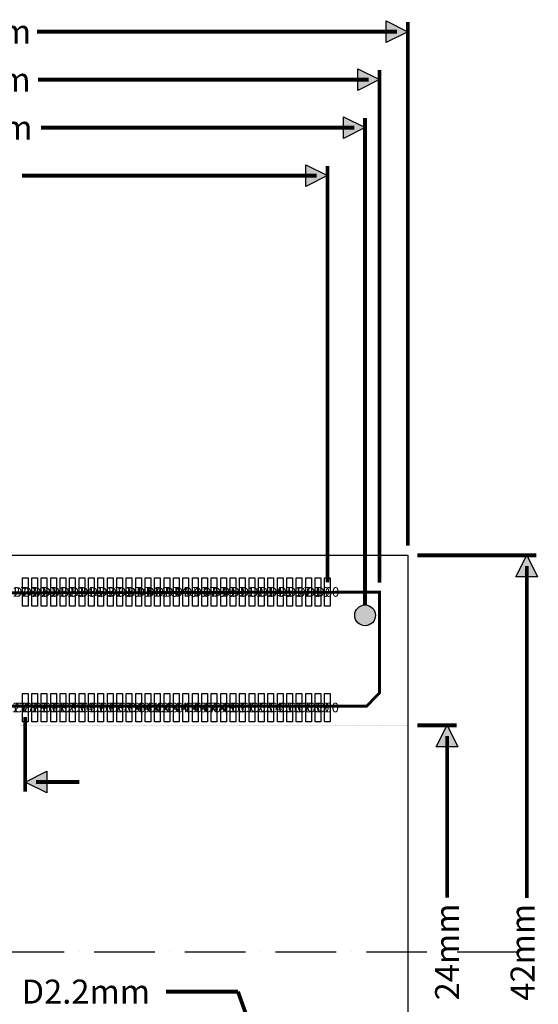
# Model space of a CAD drawing. Extents: x -254 to 254, y -254 to 254.
# Drawn here: x 2 to 29, y -3 to 49 of the extents above; entities that cross this region are included whole.
import ezdxf
from ezdxf.enums import TextEntityAlignment as Align

# ---------------------------------------------------------------- set-up
doc = ezdxf.new("R2010")
doc.units = 0
doc.header["$MEASUREMENT"] = 0
for name, color, linetype in [('ASSEMBLY_OUTLINES_TOP', 104, 'CONTINUOUS'), ('DIMENSION-HANDBUCH', 10, 'CONTINUOUS'), ('MOUNTING_HOLES_LAYER_TOP', 104, 'CONTINUOUS'), ('PART_PADS_SMD_TOP', 170, 'CONTINUOUS'), ('PIN_NUMBERS_TOP', 8, 'CONTINUOUS'), ('SILKSCREEN_OUTLINES_TOP', 104, 'CONTINUOUS')]:
    doc.layers.add(name, color=color, linetype=linetype)
doc.styles.add('ARIAL', font='ARIAL.TTF')
doc.styles.add('COURIER_NEW', font='COUR.TTF')

msp = doc.modelspace()

# ---------------------------------------------------------------- hatches: boundary and pattern name
at = {"layer": 'DIMENSION-HANDBUCH'}
for points in [[(22.5, 48.721993), (21.357, 48.150494), (21.357, 49.293493)], [(21, 46.181993), (19.857, 45.610494), (19.857, 46.753493)], [(20.24, 43.641993), (19.097, 43.070494), (19.097, 44.213493)], [(18.25, 41.101993), (17.107, 40.530494), (17.107, 41.673493)], [(28.8, 21), (29.371499, 19.857), (28.2285, 19.857001)], [(24.581586, 12), (25.153085, 10.857), (24.010086, 10.857001)], [(2.25, 8.993879), (3.393, 9.565379), (3.393, 8.422379)]]:
    msp.add_hatch(color=256, dxfattribs=at).paths.add_polyline_path(points, flags=0)
at = {"layer": 'MOUNTING_HOLES_LAYER_TOP'}
h = msp.add_hatch(color=256, dxfattribs=at)
edge = h.paths.add_edge_path()
edge.add_arc((20.24, 17.82), 0.55, 0, 360)

# ---------------------------------------------------------------- linework, layer by layer
at = {"layer": 'ASSEMBLY_OUTLINES_TOP'}
msp.add_lwpolyline([(-20.966, -21), (-22.5, -19.466), (-22.5, 20.99), (-22.49, 21), (22.5, 21), (22.5, -21)], close=True, dxfattribs=at)
at = {"layer": 'ASSEMBLY_OUTLINES_TOP', "const_width": 0.15}
msp.add_lwpolyline([(-12.5, 13.0155), (-14, 14.5155), (-14, 18.9845), (21, 19.048), (21, 13.714), (20.327681, 13.0155)], close=True, dxfattribs=at)
at = {"layer": 'ASSEMBLY_OUTLINES_TOP'}
for points in [[(1.98561, 12), (1.9856, 12)], [(1.98561, 12), (1.9856, 12)], [(2.03641, 12), (2.0364, 12)], [(2.03641, 12), (2.0364, 12)], [(2.08721, 12), (2.0872, 12)], [(2.08721, 12), (2.0872, 12)], [(2.13801, 12), (2.138, 12)], [(2.13801, 12), (2.138, 12)], [(2.18881, 12), (2.1888, 12)], [(2.18881, 12), (2.1888, 12)], [(2.23961, 12), (2.2396, 12)], [(2.23961, 12), (2.2396, 12)], [(2.29041, 12), (2.2904, 12)], [(2.29041, 12), (2.2904, 12)], [(2.34121, 12), (2.3412, 12)], [(2.34121, 12), (2.3412, 12)], [(2.39201, 12), (2.392, 12)], [(2.39201, 12), (2.392, 12)], [(2.44281, 12), (2.4428, 12)], [(2.44281, 12), (2.4428, 12)], [(2.49361, 12), (2.4936, 12)], [(2.49361, 12), (2.4936, 12)], [(2.54441, 12), (2.5444, 12)], [(2.54441, 12), (2.5444, 12)], [(2.59521, 12), (2.5952, 12)], [(2.59521, 12), (2.5952, 12)], [(2.64601, 12), (2.646, 12)], [(2.64601, 12), (2.646, 12)], [(2.69681, 12), (2.6968, 12)], [(2.69681, 12), (2.6968, 12)], [(2.74761, 12), (2.7476, 12)], [(2.74761, 12), (2.7476, 12)], [(2.79841, 12), (2.7984, 12)], [(2.79841, 12), (2.7984, 12)], [(2.84921, 12), (2.8492, 12)], [(2.84921, 12), (2.8492, 12)], [(2.90001, 12), (2.9, 12)], [(2.90001, 12), (2.9, 12)], [(2.95081, 12), (2.9508, 12)], [(2.95081, 12), (2.9508, 12)], [(3.00161, 12), (3.0016, 12)], [(3.00161, 12), (3.0016, 12)], [(3.05241, 12), (3.0524, 12)], [(3.05241, 12), (3.0524, 12)], [(3.10321, 12), (3.1032, 12)], [(3.10321, 12), (3.1032, 12)], [(3.15401, 12), (3.154, 12)], [(3.15401, 12), (3.154, 12)], [(3.20481, 12), (3.2048, 12)], [(3.20481, 12), (3.2048, 12)], [(3.25561, 12), (3.2556, 12)], [(3.25561, 12), (3.2556, 12)], [(3.30641, 12), (3.3064, 12)], [(3.30641, 12), (3.3064, 12)], [(3.35721, 12), (3.3572, 12)], [(3.35721, 12), (3.3572, 12)], [(3.40801, 12), (3.408, 12)], [(3.40801, 12), (3.408, 12)], [(3.45881, 12), (3.4588, 12)], [(3.45881, 12), (3.4588, 12)], [(3.50961, 12), (3.5096, 12)], [(3.50961, 12), (3.5096, 12)], [(3.56041, 12), (3.5604, 12)], [(3.56041, 12), (3.5604, 12)], [(3.61121, 12), (3.6112, 12)], [(3.61121, 12), (3.6112, 12)], [(3.66201, 12), (3.662, 12)], [(3.66201, 12), (3.662, 12)], [(3.71281, 12), (3.7128, 12)], [(3.71281, 12), (3.7128, 12)], [(3.76361, 12), (3.7636, 12)], [(3.76361, 12), (3.7636, 12)], [(3.81441, 12), (3.8144, 12)], [(3.81441, 12), (3.8144, 12)], [(3.86521, 12), (3.8652, 12)], [(3.86521, 12), (3.8652, 12)], [(3.91601, 12), (3.916, 12)], [(3.91601, 12), (3.916, 12)], [(3.96681, 12), (3.9668, 12)], [(3.96681, 12), (3.9668, 12)], [(4.01761, 12), (4.0176, 12)], [(4.01761, 12), (4.0176, 12)], [(4.06841, 12), (4.0684, 12)], [(4.06841, 12), (4.0684, 12)], [(4.11921, 12), (4.1192, 12)], [(4.11921, 12), (4.1192, 12)], [(4.17001, 12), (4.17, 12)], [(4.17001, 12), (4.17, 12)], [(4.22081, 12), (4.2208, 12)], [(4.22081, 12), (4.2208, 12)], [(4.27161, 12), (4.2716, 12)], [(4.27161, 12), (4.2716, 12)], [(4.32241, 12), (4.3224, 12)], [(4.32241, 12), (4.3224, 12)], [(4.37321, 12), (4.3732, 12)], [(4.37321, 12), (4.3732, 12)], [(4.42401, 12), (4.424, 12)], [(4.42401, 12), (4.424, 12)], [(4.47481, 12), (4.4748, 12)], [(4.47481, 12), (4.4748, 12)], [(4.52561, 12), (4.5256, 12)], [(4.52561, 12), (4.5256, 12)], [(4.57641, 12), (4.5764, 12)], [(4.57641, 12), (4.5764, 12)], [(4.62721, 12), (4.6272, 12)], [(4.62721, 12), (4.6272, 12)], [(4.67801, 12), (4.678, 12)], [(4.67801, 12), (4.678, 12)], [(4.72881, 12), (4.7288, 12)], [(4.72881, 12), (4.7288, 12)], [(4.77961, 12), (4.7796, 12)], [(4.77961, 12), (4.7796, 12)], [(4.83041, 12), (4.8304, 12)], [(4.83041, 12), (4.8304, 12)], [(4.88121, 12), (4.8812, 12)], [(4.88121, 12), (4.8812, 12)], [(4.93201, 12), (4.932, 12)], [(4.93201, 12), (4.932, 12)], [(4.98281, 12), (4.9828, 12)], [(4.98281, 12), (4.9828, 12)], [(5.03361, 12), (5.0336, 12)], [(5.03361, 12), (5.0336, 12)], [(5.08441, 12), (5.0844, 12)], [(5.08441, 12), (5.0844, 12)], [(5.13521, 12), (5.1352, 12)], [(5.13521, 12), (5.1352, 12)], [(5.18601, 12), (5.186, 12)], [(5.18601, 12), (5.186, 12)], [(5.23681, 12), (5.2368, 12)], [(5.23681, 12), (5.2368, 12)], [(5.28761, 12), (5.2876, 12)], [(5.28761, 12), (5.2876, 12)], [(5.33841, 12), (5.3384, 12)], [(5.33841, 12), (5.3384, 12)], [(5.38921, 12), (5.3892, 12)], [(5.38921, 12), (5.3892, 12)], [(5.44001, 12), (5.44, 12)], [(5.44001, 12), (5.44, 12)], [(5.49081, 12), (5.4908, 12)], [(5.49081, 12), (5.4908, 12)], [(5.54161, 12), (5.5416, 12)], [(5.54161, 12), (5.5416, 12)], [(5.59241, 12), (5.5924, 12)], [(5.59241, 12), (5.5924, 12)], [(5.64321, 12), (5.6432, 12)], [(5.64321, 12), (5.6432, 12)], [(5.69401, 12), (5.694, 12)], [(5.69401, 12), (5.694, 12)], [(5.74481, 12), (5.7448, 12)], [(5.74481, 12), (5.7448, 12)], [(5.79561, 12), (5.7956, 12)], [(5.79561, 12), (5.7956, 12)], [(5.84641, 12), (5.8464, 12)], [(5.84641, 12), (5.8464, 12)], [(5.89721, 12), (5.8972, 12)], [(5.89721, 12), (5.8972, 12)], [(5.94801, 12), (5.948, 12)], [(5.94801, 12), (5.948, 12)], [(5.99881, 12), (5.9988, 12)], [(5.99881, 12), (5.9988, 12)], [(6.04961, 12), (6.0496, 12)], [(6.04961, 12), (6.0496, 12)], [(6.10041, 12), (6.1004, 12)], [(6.10041, 12), (6.1004, 12)], [(6.15121, 12), (6.1512, 12)], [(6.15121, 12), (6.1512, 12)], [(6.20201, 12), (6.202, 12)], [(6.20201, 12), (6.202, 12)], [(6.25281, 12), (6.2528, 12)], [(6.25281, 12), (6.2528, 12)], [(6.30361, 12), (6.3036, 12)], [(6.30361, 12), (6.3036, 12)], [(6.35441, 12), (6.3544, 12)], [(6.35441, 12), (6.3544, 12)], [(6.40521, 12), (6.4052, 12)], [(6.40521, 12), (6.4052, 12)], [(6.45601, 12), (6.456, 12)], [(6.45601, 12), (6.456, 12)], [(6.50681, 12), (6.5068, 12)], [(6.50681, 12), (6.5068, 12)], [(6.55761, 12), (6.5576, 12)], [(6.55761, 12), (6.5576, 12)], [(6.60841, 12), (6.6084, 12)], [(6.60841, 12), (6.6084, 12)], [(6.65921, 12), (6.6592, 12)], [(6.65921, 12), (6.6592, 12)], [(6.71001, 12), (6.71, 12)], [(6.71001, 12), (6.71, 12)], [(6.76081, 12), (6.7608, 12)], [(6.76081, 12), (6.7608, 12)], [(6.81161, 12), (6.8116, 12)], [(6.81161, 12), (6.8116, 12)], [(6.86241, 12), (6.8624, 12)], [(6.86241, 12), (6.8624, 12)], [(6.91321, 12), (6.9132, 12)], [(6.91321, 12), (6.9132, 12)], [(6.96401, 12), (6.964, 12)], [(6.96401, 12), (6.964, 12)], [(7.01481, 12), (7.0148, 12)], [(7.01481, 12), (7.0148, 12)], [(7.06561, 12), (7.0656, 12)], [(7.06561, 12), (7.0656, 12)], [(7.11641, 12), (7.1164, 12)], [(7.11641, 12), (7.1164, 12)], [(7.16721, 12), (7.1672, 12)], [(7.16721, 12), (7.1672, 12)], [(7.21801, 12), (7.218, 12)], [(7.21801, 12), (7.218, 12)], [(7.26881, 12), (7.2688, 12)], [(7.26881, 12), (7.2688, 12)], [(7.31961, 12), (7.3196, 12)], [(7.31961, 12), (7.3196, 12)], [(7.37041, 12), (7.3704, 12)], [(7.37041, 12), (7.3704, 12)], [(7.42121, 12), (7.4212, 12)], [(7.42121, 12), (7.4212, 12)], [(7.47201, 12), (7.472, 12)], [(7.47201, 12), (7.472, 12)], [(7.52281, 12), (7.5228, 12)], [(7.52281, 12), (7.5228, 12)], [(7.57361, 12), (7.5736, 12)], [(7.57361, 12), (7.5736, 12)], [(7.62441, 12), (7.6244, 12)], [(7.62441, 12), (7.6244, 12)], [(7.67521, 12), (7.6752, 12)], [(7.67521, 12), (7.6752, 12)], [(7.72601, 12), (7.726, 12)], [(7.72601, 12), (7.726, 12)], [(7.77681, 12), (7.7768, 12)], [(7.77681, 12), (7.7768, 12)], [(7.82761, 12), (7.8276, 12)], [(7.82761, 12), (7.8276, 12)], [(7.87841, 12), (7.8784, 12)], [(7.87841, 12), (7.8784, 12)], [(7.92921, 12), (7.9292, 12)], [(7.92921, 12), (7.9292, 12)], [(7.98001, 12), (7.98, 12)], [(7.98001, 12), (7.98, 12)], [(8.03081, 12), (8.0308, 12)], [(8.03081, 12), (8.0308, 12)], [(8.08161, 12), (8.0816, 12)], [(8.08161, 12), (8.0816, 12)], [(8.13241, 12), (8.1324, 12)], [(8.13241, 12), (8.1324, 12)], [(8.18321, 12), (8.1832, 12)], [(8.18321, 12), (8.1832, 12)], [(8.23401, 12), (8.234, 12)], [(8.23401, 12), (8.234, 12)], [(8.28481, 12), (8.2848, 12)], [(8.28481, 12), (8.2848, 12)], [(8.33561, 12), (8.3356, 12)], [(8.33561, 12), (8.3356, 12)], [(8.38641, 12), (8.3864, 12)], [(8.38641, 12), (8.3864, 12)], [(8.43721, 12), (8.4372, 12)], [(8.43721, 12), (8.4372, 12)], [(8.48801, 12), (8.488, 12)], [(8.48801, 12), (8.488, 12)], [(8.53881, 12), (8.5388, 12)], [(8.53881, 12), (8.5388, 12)], [(8.58961, 12), (8.5896, 12)], [(8.58961, 12), (8.5896, 12)], [(8.64041, 12), (8.6404, 12)], [(8.64041, 12), (8.6404, 12)], [(8.69121, 12), (8.6912, 12)], [(8.69121, 12), (8.6912, 12)], [(8.74201, 12), (8.742, 12)], [(8.74201, 12), (8.742, 12)], [(8.79281, 12), (8.7928, 12)], [(8.79281, 12), (8.7928, 12)], [(8.84361, 12), (8.8436, 12)], [(8.84361, 12), (8.8436, 12)], [(8.89441, 12), (8.8944, 12)], [(8.89441, 12), (8.8944, 12)], [(8.94521, 12), (8.9452, 12)], [(8.94521, 12), (8.9452, 12)], [(8.99601, 12), (8.996, 12)], [(8.99601, 12), (8.996, 12)], [(9.04681, 12), (9.0468, 12)], [(9.04681, 12), (9.0468, 12)], [(9.09761, 12), (9.0976, 12)], [(9.09761, 12), (9.0976, 12)], [(9.14841, 12), (9.1484, 12)], [(9.14841, 12), (9.1484, 12)], [(9.19921, 12), (9.1992, 12)], [(9.19921, 12), (9.1992, 12)], [(9.25001, 12), (9.25, 12)], [(9.25001, 12), (9.25, 12)], [(9.30081, 12), (9.3008, 12)], [(9.30081, 12), (9.3008, 12)], [(9.35161, 12), (9.3516, 12)], [(9.35161, 12), (9.3516, 12)], [(9.40241, 12), (9.4024, 12)], [(9.40241, 12), (9.4024, 12)], [(9.45321, 12), (9.4532, 12)], [(9.45321, 12), (9.4532, 12)], [(9.50401, 12), (9.504, 12)], [(9.50401, 12), (9.504, 12)], [(9.55481, 12), (9.5548, 12)], [(9.55481, 12), (9.5548, 12)], [(9.60561, 12), (9.6056, 12)], [(9.60561, 12), (9.6056, 12)], [(9.65641, 12), (9.6564, 12)], [(9.65641, 12), (9.6564, 12)], [(9.70721, 12), (9.7072, 12)], [(9.70721, 12), (9.7072, 12)], [(9.75801, 12), (9.758, 12)], [(9.75801, 12), (9.758, 12)], [(9.80881, 12), (9.8088, 12)], [(9.80881, 12), (9.8088, 12)], [(9.85961, 12), (9.8596, 12)], [(9.85961, 12), (9.8596, 12)], [(9.91041, 12), (9.9104, 12)], [(9.91041, 12), (9.9104, 12)], [(9.96121, 12), (9.9612, 12)], [(9.96121, 12), (9.9612, 12)], [(10.01201, 12), (10.012, 12)], [(10.01201, 12), (10.012, 12)], [(10.06281, 12), (10.0628, 12)], [(10.06281, 12), (10.0628, 12)], [(10.11361, 12), (10.1136, 12)], [(10.11361, 12), (10.1136, 12)], [(10.16441, 12), (10.1644, 12)], [(10.16441, 12), (10.1644, 12)], [(10.21521, 12), (10.2152, 12)], [(10.21521, 12), (10.2152, 12)], [(10.26601, 12), (10.266, 12)], [(10.26601, 12), (10.266, 12)], [(10.31681, 12), (10.3168, 12)], [(10.31681, 12), (10.3168, 12)], [(10.36761, 12), (10.3676, 12)], [(10.36761, 12), (10.3676, 12)], [(10.41841, 12), (10.4184, 12)], [(10.41841, 12), (10.4184, 12)], [(10.46921, 12), (10.4692, 12)], [(10.46921, 12), (10.4692, 12)], [(10.52001, 12), (10.52, 12)], [(10.52001, 12), (10.52, 12)], [(10.57081, 12), (10.5708, 12)], [(10.57081, 12), (10.5708, 12)], [(10.62161, 12), (10.6216, 12)], [(10.62161, 12), (10.6216, 12)], [(10.67241, 12), (10.6724, 12)], [(10.67241, 12), (10.6724, 12)], [(10.72321, 12), (10.7232, 12)], [(10.72321, 12), (10.7232, 12)], [(10.77401, 12), (10.774, 12)], [(10.77401, 12), (10.774, 12)], [(10.82481, 12), (10.8248, 12)], [(10.82481, 12), (10.8248, 12)], [(10.87561, 12), (10.8756, 12)], [(10.87561, 12), (10.8756, 12)], [(10.92641, 12), (10.9264, 12)], [(10.92641, 12), (10.9264, 12)], [(10.97721, 12), (10.9772, 12)], [(10.97721, 12), (10.9772, 12)], [(11.02801, 12), (11.028, 12)], [(11.02801, 12), (11.028, 12)], [(11.07881, 12), (11.0788, 12)], [(11.07881, 12), (11.0788, 12)], [(11.12961, 12), (11.1296, 12)], [(11.12961, 12), (11.1296, 12)], [(11.18041, 12), (11.1804, 12)], [(11.18041, 12), (11.1804, 12)], [(11.23121, 12), (11.2312, 12)], [(11.23121, 12), (11.2312, 12)], [(11.28201, 12), (11.282, 12)], [(11.28201, 12), (11.282, 12)], [(11.33281, 12), (11.3328, 12)], [(11.33281, 12), (11.3328, 12)], [(11.38361, 12), (11.3836, 12)], [(11.38361, 12), (11.3836, 12)], [(11.43441, 12), (11.4344, 12)], [(11.43441, 12), (11.4344, 12)], [(11.48521, 12), (11.4852, 12)], [(11.48521, 12), (11.4852, 12)], [(11.53601, 12), (11.536, 12)], [(11.53601, 12), (11.536, 12)], [(11.58681, 12), (11.5868, 12)], [(11.58681, 12), (11.5868, 12)], [(11.63761, 12), (11.6376, 12)], [(11.63761, 12), (11.6376, 12)], [(11.68841, 12), (11.6884, 12)], [(11.68841, 12), (11.6884, 12)], [(11.73921, 12), (11.7392, 12)], [(11.73921, 12), (11.7392, 12)], [(11.79001, 12), (11.79, 12)], [(11.79001, 12), (11.79, 12)], [(11.84081, 12), (11.8408, 12)], [(11.84081, 12), (11.8408, 12)], [(11.89161, 12), (11.8916, 12)], [(11.89161, 12), (11.8916, 12)], [(11.94241, 12), (11.9424, 12)], [(11.94241, 12), (11.9424, 12)], [(11.99321, 12), (11.9932, 12)], [(11.99321, 12), (11.9932, 12)], [(12.04401, 12), (12.044, 12)], [(12.04401, 12), (12.044, 12)], [(12.09481, 12), (12.0948, 12)], [(12.09481, 12), (12.0948, 12)], [(12.14561, 12), (12.1456, 12)], [(12.14561, 12), (12.1456, 12)], [(12.19641, 12), (12.1964, 12)], [(12.19641, 12), (12.1964, 12)], [(12.24721, 12), (12.2472, 12)], [(12.24721, 12), (12.2472, 12)], [(12.29801, 12), (12.298, 12)], [(12.29801, 12), (12.298, 12)], [(12.34881, 12), (12.3488, 12)], [(12.34881, 12), (12.3488, 12)], [(12.39961, 12), (12.3996, 12)], [(12.39961, 12), (12.3996, 12)], [(12.45041, 12), (12.4504, 12)], [(12.45041, 12), (12.4504, 12)], [(12.50121, 12), (12.5012, 12)], [(12.50121, 12), (12.5012, 12)], [(12.55201, 12), (12.552, 12)], [(12.55201, 12), (12.552, 12)], [(12.60281, 12), (12.6028, 12)], [(12.60281, 12), (12.6028, 12)], [(12.65361, 12), (12.6536, 12)], [(12.65361, 12), (12.6536, 12)], [(12.70441, 12), (12.7044, 12)], [(12.70441, 12), (12.7044, 12)], [(12.75521, 12), (12.7552, 12)], [(12.75521, 12), (12.7552, 12)], [(12.80601, 12), (12.806, 12)], [(12.80601, 12), (12.806, 12)], [(12.85681, 12), (12.8568, 12)], [(12.85681, 12), (12.8568, 12)], [(12.90761, 12), (12.9076, 12)], [(12.90761, 12), (12.9076, 12)], [(12.95841, 12), (12.9584, 12)], [(12.95841, 12), (12.9584, 12)], [(13.00921, 12), (13.0092, 12)], [(13.00921, 12), (13.0092, 12)], [(13.06001, 12), (13.06, 12)], [(13.06001, 12), (13.06, 12)], [(13.11081, 12), (13.1108, 12)], [(13.11081, 12), (13.1108, 12)], [(13.16161, 12), (13.1616, 12)], [(13.16161, 12), (13.1616, 12)], [(13.21241, 12), (13.2124, 12)], [(13.21241, 12), (13.2124, 12)], [(13.26321, 12), (13.2632, 12)], [(13.26321, 12), (13.2632, 12)], [(13.31401, 12), (13.314, 12)], [(13.31401, 12), (13.314, 12)], [(13.36481, 12), (13.3648, 12)], [(13.36481, 12), (13.3648, 12)], [(13.41561, 12), (13.4156, 12)], [(13.41561, 12), (13.4156, 12)], [(13.46641, 12), (13.4664, 12)], [(13.46641, 12), (13.4664, 12)], [(13.51721, 12), (13.5172, 12)], [(13.51721, 12), (13.5172, 12)], [(13.56801, 12), (13.568, 12)], [(13.56801, 12), (13.568, 12)], [(13.61881, 12), (13.6188, 12)], [(13.61881, 12), (13.6188, 12)], [(13.66961, 12), (13.6696, 12)], [(13.66961, 12), (13.6696, 12)], [(13.72041, 12), (13.7204, 12)], [(13.72041, 12), (13.7204, 12)], [(13.77121, 12), (13.7712, 12)], [(13.77121, 12), (13.7712, 12)], [(13.82201, 12), (13.822, 12)], [(13.82201, 12), (13.822, 12)], [(13.87281, 12), (13.8728, 12)], [(13.87281, 12), (13.8728, 12)], [(13.92361, 12), (13.9236, 12)], [(13.92361, 12), (13.9236, 12)], [(13.97441, 12), (13.9744, 12)], [(13.97441, 12), (13.9744, 12)], [(14.02521, 12), (14.0252, 12)], [(14.02521, 12), (14.0252, 12)], [(14.07601, 12), (14.076, 12)], [(14.07601, 12), (14.076, 12)], [(14.12681, 12), (14.1268, 12)], [(14.12681, 12), (14.1268, 12)], [(14.17761, 12), (14.1776, 12)], [(14.17761, 12), (14.1776, 12)], [(14.22841, 12), (14.2284, 12)], [(14.22841, 12), (14.2284, 12)], [(14.27921, 12), (14.2792, 12)], [(14.27921, 12), (14.2792, 12)], [(14.33001, 12), (14.33, 12)], [(14.33001, 12), (14.33, 12)], [(14.38081, 12), (14.3808, 12)], [(14.38081, 12), (14.3808, 12)], [(14.43161, 12), (14.4316, 12)], [(14.43161, 12), (14.4316, 12)], [(14.48241, 12), (14.4824, 12)], [(14.48241, 12), (14.4824, 12)], [(14.53321, 12), (14.5332, 12)], [(14.53321, 12), (14.5332, 12)], [(14.58401, 12), (14.584, 12)], [(14.58401, 12), (14.584, 12)], [(14.63481, 12), (14.6348, 12)], [(14.63481, 12), (14.6348, 12)], [(14.68561, 12), (14.6856, 12)], [(14.68561, 12), (14.6856, 12)], [(14.73641, 12), (14.7364, 12)], [(14.73641, 12), (14.7364, 12)], [(14.78721, 12), (14.7872, 12)], [(14.78721, 12), (14.7872, 12)], [(14.83801, 12), (14.838, 12)], [(14.83801, 12), (14.838, 12)], [(14.88881, 12), (14.8888, 12)], [(14.88881, 12), (14.8888, 12)], [(14.93961, 12), (14.9396, 12)], [(14.93961, 12), (14.9396, 12)], [(14.99041, 12), (14.9904, 12)], [(14.99041, 12), (14.9904, 12)], [(15.04121, 12), (15.0412, 12)], [(15.04121, 12), (15.0412, 12)], [(15.09201, 12), (15.092, 12)], [(15.09201, 12), (15.092, 12)], [(15.14281, 12), (15.1428, 12)], [(15.14281, 12), (15.1428, 12)], [(15.19361, 12), (15.1936, 12)], [(15.19361, 12), (15.1936, 12)], [(15.24441, 12), (15.2444, 12)], [(15.24441, 12), (15.2444, 12)], [(15.29521, 12), (15.2952, 12)], [(15.29521, 12), (15.2952, 12)], [(15.34601, 12), (15.346, 12)], [(15.34601, 12), (15.346, 12)], [(15.39681, 12), (15.3968, 12)], [(15.39681, 12), (15.3968, 12)], [(15.44761, 12), (15.4476, 12)], [(15.44761, 12), (15.4476, 12)], [(15.49841, 12), (15.4984, 12)], [(15.49841, 12), (15.4984, 12)], [(15.54921, 12), (15.5492, 12)], [(15.54921, 12), (15.5492, 12)], [(15.60001, 12), (15.6, 12)], [(15.60001, 12), (15.6, 12)], [(15.65081, 12), (15.6508, 12)], [(15.65081, 12), (15.6508, 12)], [(15.70161, 12), (15.7016, 12)], [(15.70161, 12), (15.7016, 12)], [(15.75241, 12), (15.7524, 12)], [(15.75241, 12), (15.7524, 12)], [(15.80321, 12), (15.8032, 12)], [(15.80321, 12), (15.8032, 12)], [(15.85401, 12), (15.854, 12)], [(15.85401, 12), (15.854, 12)], [(15.90481, 12), (15.9048, 12)], [(15.90481, 12), (15.9048, 12)], [(15.95561, 12), (15.9556, 12)], [(15.95561, 12), (15.9556, 12)], [(16.00641, 12), (16.0064, 12)], [(16.00641, 12), (16.0064, 12)], [(16.05721, 12), (16.0572, 12)], [(16.05721, 12), (16.0572, 12)], [(16.10801, 12), (16.108, 12)], [(16.10801, 12), (16.108, 12)], [(16.15881, 12), (16.1588, 12)], [(16.15881, 12), (16.1588, 12)], [(16.20961, 12), (16.2096, 12)], [(16.20961, 12), (16.2096, 12)], [(16.26041, 12), (16.2604, 12)], [(16.26041, 12), (16.2604, 12)], [(16.31121, 12), (16.3112, 12)], [(16.31121, 12), (16.3112, 12)], [(16.36201, 12), (16.362, 12)], [(16.36201, 12), (16.362, 12)], [(16.41281, 12), (16.4128, 12)], [(16.41281, 12), (16.4128, 12)], [(16.46361, 12), (16.4636, 12)], [(16.46361, 12), (16.4636, 12)], [(16.51441, 12), (16.5144, 12)], [(16.51441, 12), (16.5144, 12)], [(16.56521, 12), (16.5652, 12)], [(16.56521, 12), (16.5652, 12)], [(16.61601, 12), (16.616, 12)], [(16.61601, 12), (16.616, 12)], [(16.66681, 12), (16.6668, 12)], [(16.66681, 12), (16.6668, 12)], [(16.71761, 12), (16.7176, 12)], [(16.71761, 12), (16.7176, 12)], [(16.76841, 12), (16.7684, 12)], [(16.76841, 12), (16.7684, 12)], [(16.81921, 12), (16.8192, 12)], [(16.81921, 12), (16.8192, 12)], [(16.87001, 12), (16.87, 12)], [(16.87001, 12), (16.87, 12)], [(16.92081, 12), (16.9208, 12)], [(16.92081, 12), (16.9208, 12)], [(16.97161, 12), (16.9716, 12)], [(16.97161, 12), (16.9716, 12)], [(17.02241, 12), (17.0224, 12)], [(17.02241, 12), (17.0224, 12)], [(17.07321, 12), (17.0732, 12)], [(17.07321, 12), (17.0732, 12)], [(17.12401, 12), (17.124, 12)], [(17.12401, 12), (17.124, 12)], [(17.17481, 12), (17.1748, 12)], [(17.17481, 12), (17.1748, 12)], [(17.22561, 12), (17.2256, 12)], [(17.22561, 12), (17.2256, 12)], [(17.27641, 12), (17.2764, 12)], [(17.27641, 12), (17.2764, 12)], [(17.32721, 12), (17.3272, 12)], [(17.32721, 12), (17.3272, 12)], [(17.37801, 12), (17.378, 12)], [(17.37801, 12), (17.378, 12)], [(17.42881, 12), (17.4288, 12)], [(17.42881, 12), (17.4288, 12)], [(17.47961, 12), (17.4796, 12)], [(17.47961, 12), (17.4796, 12)], [(17.53041, 12), (17.5304, 12)], [(17.53041, 12), (17.5304, 12)], [(17.58121, 12), (17.5812, 12)], [(17.58121, 12), (17.5812, 12)], [(17.63201, 12), (17.632, 12)], [(17.63201, 12), (17.632, 12)], [(17.68281, 12), (17.6828, 12)], [(17.68281, 12), (17.6828, 12)], [(17.73361, 12), (17.7336, 12)], [(17.73361, 12), (17.7336, 12)], [(17.78441, 12), (17.7844, 12)], [(17.78441, 12), (17.7844, 12)], [(17.83521, 12), (17.8352, 12)], [(17.83521, 12), (17.8352, 12)], [(17.88601, 12), (17.886, 12)], [(17.88601, 12), (17.886, 12)], [(17.93681, 12), (17.9368, 12)], [(17.93681, 12), (17.9368, 12)], [(17.98761, 12), (17.9876, 12)], [(17.98761, 12), (17.9876, 12)], [(18.03841, 12), (18.0384, 12)], [(18.03841, 12), (18.0384, 12)], [(18.08921, 12), (18.0892, 12)], [(18.08921, 12), (18.0892, 12)], [(18.14001, 12), (18.14, 12)], [(18.14001, 12), (18.14, 12)], [(18.19081, 12), (18.1908, 12)], [(18.19081, 12), (18.1908, 12)], [(18.24161, 12), (18.2416, 12)], [(18.24161, 12), (18.2416, 12)], [(18.29241, 12), (18.2924, 12)], [(18.29241, 12), (18.2924, 12)], [(18.34321, 12), (18.3432, 12)], [(18.34321, 12), (18.3432, 12)], [(18.39401, 12), (18.394, 12)], [(18.39401, 12), (18.394, 12)], [(18.44481, 12), (18.4448, 12)], [(18.44481, 12), (18.4448, 12)], [(18.49561, 12), (18.4956, 12)], [(18.49561, 12), (18.4956, 12)], [(18.54641, 12), (18.5464, 12)], [(18.54641, 12), (18.5464, 12)], [(18.59721, 12), (18.5972, 12)], [(18.59721, 12), (18.5972, 12)], [(18.64801, 12), (18.648, 12)], [(18.64801, 12), (18.648, 12)], [(18.69881, 12), (18.6988, 12)], [(18.69881, 12), (18.6988, 12)], [(18.74961, 12), (18.7496, 12)], [(18.74961, 12), (18.7496, 12)], [(18.80041, 12), (18.8004, 12)], [(18.80041, 12), (18.8004, 12)], [(18.85121, 12), (18.8512, 12)], [(18.85121, 12), (18.8512, 12)], [(18.90201, 12), (18.902, 12)], [(18.90201, 12), (18.902, 12)], [(18.95281, 12), (18.9528, 12)], [(18.95281, 12), (18.9528, 12)], [(19.00361, 12), (19.0036, 12)], [(19.00361, 12), (19.0036, 12)], [(19.05441, 12), (19.0544, 12)], [(19.05441, 12), (19.0544, 12)], [(19.10521, 12), (19.1052, 12)], [(19.10521, 12), (19.1052, 12)], [(19.15601, 12), (19.156, 12)], [(19.15601, 12), (19.156, 12)], [(19.20681, 12), (19.2068, 12)], [(19.20681, 12), (19.2068, 12)], [(19.25761, 12), (19.2576, 12)], [(19.25761, 12), (19.2576, 12)], [(19.30841, 12), (19.3084, 12)], [(19.30841, 12), (19.3084, 12)], [(19.35921, 12), (19.3592, 12)], [(19.35921, 12), (19.3592, 12)], [(19.41001, 12), (19.41, 12)], [(19.41001, 12), (19.41, 12)], [(19.46081, 12), (19.4608, 12)], [(19.46081, 12), (19.4608, 12)], [(19.51161, 12), (19.5116, 12)], [(19.51161, 12), (19.5116, 12)], [(19.56241, 12), (19.5624, 12)], [(19.56241, 12), (19.5624, 12)], [(19.61321, 12), (19.6132, 12)], [(19.61321, 12), (19.6132, 12)], [(19.66401, 12), (19.664, 12)], [(19.66401, 12), (19.664, 12)], [(19.71481, 12), (19.7148, 12)], [(19.71481, 12), (19.7148, 12)], [(19.76561, 12), (19.7656, 12)], [(19.76561, 12), (19.7656, 12)], [(19.81641, 12), (19.8164, 12)], [(19.81641, 12), (19.8164, 12)], [(19.86721, 12), (19.8672, 12)], [(19.86721, 12), (19.8672, 12)], [(19.91801, 12), (19.918, 12)], [(19.91801, 12), (19.918, 12)], [(19.96881, 12), (19.9688, 12)], [(19.96881, 12), (19.9688, 12)], [(20.01961, 12), (20.0196, 12)], [(20.01961, 12), (20.0196, 12)], [(20.07041, 12), (20.0704, 12)], [(20.07041, 12), (20.0704, 12)], [(20.12121, 12), (20.1212, 12)], [(20.12121, 12), (20.1212, 12)], [(20.17201, 12), (20.172, 12)], [(20.17201, 12), (20.172, 12)], [(20.22281, 12), (20.2228, 12)], [(20.22281, 12), (20.2228, 12)], [(20.27361, 12), (20.2736, 12)], [(20.27361, 12), (20.2736, 12)], [(20.32441, 12), (20.3244, 12)], [(20.32441, 12), (20.3244, 12)], [(20.37521, 12), (20.3752, 12)], [(20.37521, 12), (20.3752, 12)], [(20.42601, 12), (20.426, 12)], [(20.42601, 12), (20.426, 12)], [(20.47681, 12), (20.4768, 12)], [(20.47681, 12), (20.4768, 12)], [(20.52761, 12), (20.5276, 12)], [(20.52761, 12), (20.5276, 12)], [(20.57841, 12), (20.5784, 12)], [(20.57841, 12), (20.5784, 12)], [(20.62921, 12), (20.6292, 12)], [(20.62921, 12), (20.6292, 12)], [(20.68001, 12), (20.68, 12)], [(20.68001, 12), (20.68, 12)], [(20.73081, 12), (20.7308, 12)], [(20.73081, 12), (20.7308, 12)], [(20.78161, 12), (20.7816, 12)], [(20.78161, 12), (20.7816, 12)], [(20.83241, 12), (20.8324, 12)], [(20.83241, 12), (20.8324, 12)], [(20.88321, 12), (20.8832, 12)], [(20.88321, 12), (20.8832, 12)], [(20.93401, 12), (20.934, 12)], [(20.93401, 12), (20.934, 12)], [(20.98481, 12), (20.9848, 12)], [(20.98481, 12), (20.9848, 12)], [(21.03561, 12), (21.0356, 12)], [(21.03561, 12), (21.0356, 12)], [(21.08641, 12), (21.0864, 12)], [(21.08641, 12), (21.0864, 12)], [(21.13721, 12), (21.1372, 12)], [(21.13721, 12), (21.1372, 12)], [(21.18801, 12), (21.188, 12)], [(21.18801, 12), (21.188, 12)], [(21.23881, 12), (21.2388, 12)], [(21.23881, 12), (21.2388, 12)], [(21.28961, 12), (21.2896, 12)], [(21.28961, 12), (21.2896, 12)], [(21.34041, 12), (21.3404, 12)], [(21.34041, 12), (21.3404, 12)], [(21.39121, 12), (21.3912, 12)], [(21.39121, 12), (21.3912, 12)], [(21.44201, 12), (21.442, 12)], [(21.44201, 12), (21.442, 12)], [(21.49281, 12), (21.4928, 12)], [(21.49281, 12), (21.4928, 12)], [(21.54361, 12), (21.5436, 12)], [(21.54361, 12), (21.5436, 12)], [(21.59441, 12), (21.5944, 12)], [(21.59441, 12), (21.5944, 12)], [(21.64521, 12), (21.6452, 12)], [(21.64521, 12), (21.6452, 12)], [(21.69601, 12), (21.696, 12)], [(21.69601, 12), (21.696, 12)], [(21.74681, 12), (21.7468, 12)], [(21.74681, 12), (21.7468, 12)], [(21.79761, 12), (21.7976, 12)], [(21.79761, 12), (21.7976, 12)], [(21.84841, 12), (21.8484, 12)], [(21.84841, 12), (21.8484, 12)], [(21.89921, 12), (21.8992, 12)], [(21.89921, 12), (21.8992, 12)], [(21.95001, 12), (21.95, 12)], [(21.95001, 12), (21.95, 12)], [(22.00081, 12), (22.0008, 12)], [(22.00081, 12), (22.0008, 12)], [(22.05161, 12), (22.0516, 12)], [(22.05161, 12), (22.0516, 12)], [(22.10241, 12), (22.1024, 12)], [(22.10241, 12), (22.1024, 12)], [(22.15321, 12), (22.1532, 12)], [(22.15321, 12), (22.1532, 12)], [(22.20401, 12), (22.204, 12)], [(22.20401, 12), (22.204, 12)], [(22.25481, 12), (22.2548, 12)], [(22.25481, 12), (22.2548, 12)], [(22.30561, 12), (22.3056, 12)], [(22.30561, 12), (22.3056, 12)], [(22.35641, 12), (22.3564, 12)], [(22.35641, 12), (22.3564, 12)], [(22.40721, 12), (22.4072, 12)], [(22.40721, 12), (22.4072, 12)], [(22.45801, 12), (22.458, 12)], [(22.45801, 12), (22.458, 12)], [(1.104228, 0), (4.304628, 0)], [(5.104729, 0), (5.104731, 0)], [(5.904832, 0), (9.105232, 0)], [(9.905333, 0), (9.905335, 0)], [(10.705436, 0), (13.905836, 0)], [(14.705937, 0), (14.705939, 0)], [(15.50604, 0), (18.70644, 0)], [(19.506541, 0), (19.506543, 0)], [(20.306644, 0), (23.507044, 0)], [(24.307145, 0), (24.307147, 0)], [(25.107248, 0), (28.307648, 0)], [(29.107749, 0), (29.107751, 0)]]:
    msp.add_lwpolyline(points, dxfattribs=at)
at = {"layer": 'DIMENSION-HANDBUCH'}
for points in [[(22.5, 48.721993), (21.357, 48.150494), (21.357, 49.293493)], [(21, 46.181993), (19.857, 45.610494), (19.857, 46.753493)], [(20.24, 43.641993), (19.097, 43.070494), (19.097, 44.213493)], [(18.25, 41.101993), (17.107, 40.530494), (17.107, 41.673493)], [(28.8, 21), (29.371499, 19.857), (28.2285, 19.857001)], [(24.581586, 12), (25.153085, 10.857), (24.010086, 10.857001)], [(2.25, 8.993879), (3.393, 9.565379), (3.393, 8.422379)]]:
    msp.add_lwpolyline(points, close=True, dxfattribs=at)
at = {"layer": 'DIMENSION-HANDBUCH', "const_width": 0.2032}
for points in [[(22.5, 21.508), (22.5, 49.229993)], [(2.881949, 48.721993), (21.9285, 48.721993)], [(21, 19.556), (21, 46.689993)], [(2.926714, 46.181993), (20.4285, 46.181993)], [(20.24, 18.328), (20.24, 44.149993)], [(3.07678, 43.641993), (19.6685, 43.641993)], [(18.25, 19.568), (18.25, 41.609993)], [(2.08178, 41.101993), (17.6785, 41.101993)], [(23.008, 21), (29.308, 21)], [(28.8, 20.4285), (28.8, 2.861521)], [(2.25, 12.432), (2.25, 8.485879)], [(23.008, 12), (25.089586, 12)], [(24.581586, 11.4285), (24.581586, 2.881947)], [(2.8215, 8.993879), (5.1075, 8.993879)], [(9.7, -2.1), (13.51, -2.1)], [(13.51, -2.1), (18.634089, -16.450062)]]:
    msp.add_lwpolyline(points, dxfattribs=at)
at = {"layer": 'MOUNTING_HOLES_LAYER_TOP'}
msp.add_circle((20.24, 17.82), 0.55, dxfattribs=at)
at = {"layer": 'PART_PADS_SMD_TOP'}
for points in [[(2.1, 18.31), (2.1, 19.81), (2.4, 19.81), (2.4, 18.31)], [(2.6, 18.31), (2.6, 19.81), (2.9, 19.81), (2.9, 18.31)], [(3.1, 18.31), (3.1, 19.81), (3.4, 19.81), (3.4, 18.31)], [(3.6, 18.31), (3.6, 19.81), (3.9, 19.81), (3.9, 18.31)], [(4.1, 18.31), (4.1, 19.81), (4.4, 19.81), (4.4, 18.31)], [(4.6, 18.31), (4.6, 19.81), (4.9, 19.81), (4.9, 18.31)], [(5.1, 18.31), (5.1, 19.81), (5.4, 19.81), (5.4, 18.31)], [(5.6, 18.31), (5.6, 19.81), (5.9, 19.81), (5.9, 18.31)], [(6.1, 18.31), (6.1, 19.81), (6.4, 19.81), (6.4, 18.31)], [(6.6, 18.31), (6.6, 19.81), (6.9, 19.81), (6.9, 18.31)], [(7.1, 18.31), (7.1, 19.81), (7.4, 19.81), (7.4, 18.31)], [(7.6, 18.31), (7.6, 19.81), (7.9, 19.81), (7.9, 18.31)], [(8.1, 18.31), (8.1, 19.81), (8.4, 19.81), (8.4, 18.31)], [(8.6, 18.31), (8.6, 19.81), (8.9, 19.81), (8.9, 18.31)], [(9.1, 18.31), (9.1, 19.81), (9.4, 19.81), (9.4, 18.31)], [(9.6, 18.31), (9.6, 19.81), (9.9, 19.81), (9.9, 18.31)], [(10.1, 18.31), (10.1, 19.81), (10.4, 19.81), (10.4, 18.31)], [(10.6, 18.31), (10.6, 19.81), (10.9, 19.81), (10.9, 18.31)], [(11.1, 18.31), (11.1, 19.81), (11.4, 19.81), (11.4, 18.31)], [(11.6, 18.31), (11.6, 19.81), (11.9, 19.81), (11.9, 18.31)], [(12.1, 18.31), (12.1, 19.81), (12.4, 19.81), (12.4, 18.31)], [(12.6, 18.31), (12.6, 19.81), (12.9, 19.81), (12.9, 18.31)], [(13.1, 18.31), (13.1, 19.81), (13.4, 19.81), (13.4, 18.31)], [(13.6, 18.31), (13.6, 19.81), (13.9, 19.81), (13.9, 18.31)], [(14.1, 18.31), (14.1, 19.81), (14.4, 19.81), (14.4, 18.31)], [(14.6, 18.31), (14.6, 19.81), (14.9, 19.81), (14.9, 18.31)], [(15.1, 18.31), (15.1, 19.81), (15.4, 19.81), (15.4, 18.31)], [(15.6, 18.31), (15.6, 19.81), (15.9, 19.81), (15.9, 18.31)], [(16.1, 18.31), (16.1, 19.81), (16.4, 19.81), (16.4, 18.31)], [(16.6, 18.31), (16.6, 19.81), (16.9, 19.81), (16.9, 18.31)], [(17.1, 18.31), (17.1, 19.81), (17.4, 19.81), (17.4, 18.31)], [(17.6, 18.31), (17.6, 19.81), (17.9, 19.81), (17.9, 18.31)], [(18.1, 18.31), (18.1, 19.81), (18.4, 19.81), (18.4, 18.31)], [(2.1, 12.19), (2.1, 13.69), (2.4, 13.69), (2.4, 12.19)], [(2.6, 12.19), (2.6, 13.69), (2.9, 13.69), (2.9, 12.19)], [(3.1, 12.19), (3.1, 13.69), (3.4, 13.69), (3.4, 12.19)], [(3.6, 12.19), (3.6, 13.69), (3.9, 13.69), (3.9, 12.19)], [(4.1, 12.19), (4.1, 13.69), (4.4, 13.69), (4.4, 12.19)], [(4.6, 12.19), (4.6, 13.69), (4.9, 13.69), (4.9, 12.19)], [(5.1, 12.19), (5.1, 13.69), (5.4, 13.69), (5.4, 12.19)], [(5.6, 12.19), (5.6, 13.69), (5.9, 13.69), (5.9, 12.19)], [(6.1, 12.19), (6.1, 13.69), (6.4, 13.69), (6.4, 12.19)], [(6.6, 12.19), (6.6, 13.69), (6.9, 13.69), (6.9, 12.19)], [(7.1, 12.19), (7.1, 13.69), (7.4, 13.69), (7.4, 12.19)], [(7.6, 12.19), (7.6, 13.69), (7.9, 13.69), (7.9, 12.19)], [(8.1, 12.19), (8.1, 13.69), (8.4, 13.69), (8.4, 12.19)], [(8.6, 12.19), (8.6, 13.69), (8.9, 13.69), (8.9, 12.19)], [(9.1, 12.19), (9.1, 13.69), (9.4, 13.69), (9.4, 12.19)], [(9.6, 12.19), (9.6, 13.69), (9.9, 13.69), (9.9, 12.19)], [(10.1, 12.19), (10.1, 13.69), (10.4, 13.69), (10.4, 12.19)], [(10.6, 12.19), (10.6, 13.69), (10.9, 13.69), (10.9, 12.19)], [(11.1, 12.19), (11.1, 13.69), (11.4, 13.69), (11.4, 12.19)], [(11.6, 12.19), (11.6, 13.69), (11.9, 13.69), (11.9, 12.19)], [(12.1, 12.19), (12.1, 13.69), (12.4, 13.69), (12.4, 12.19)], [(12.6, 12.19), (12.6, 13.69), (12.9, 13.69), (12.9, 12.19)], [(13.1, 12.19), (13.1, 13.69), (13.4, 13.69), (13.4, 12.19)], [(13.6, 12.19), (13.6, 13.69), (13.9, 13.69), (13.9, 12.19)], [(14.1, 12.19), (14.1, 13.69), (14.4, 13.69), (14.4, 12.19)], [(14.6, 12.19), (14.6, 13.69), (14.9, 13.69), (14.9, 12.19)], [(15.1, 12.19), (15.1, 13.69), (15.4, 13.69), (15.4, 12.19)], [(15.6, 12.19), (15.6, 13.69), (15.9, 13.69), (15.9, 12.19)], [(16.1, 12.19), (16.1, 13.69), (16.4, 13.69), (16.4, 12.19)], [(16.6, 12.19), (16.6, 13.69), (16.9, 13.69), (16.9, 12.19)], [(17.1, 12.19), (17.1, 13.69), (17.4, 13.69), (17.4, 12.19)], [(17.6, 12.19), (17.6, 13.69), (17.9, 13.69), (17.9, 12.19)], [(18.1, 12.19), (18.1, 13.69), (18.4, 13.69), (18.4, 12.19)]]:
    msp.add_lwpolyline(points, close=True, dxfattribs=at)
at = {"layer": 'SILKSCREEN_OUTLINES_TOP'}
msp.add_lwpolyline([(-20.992, -21), (-22.5, -19.492), (-22.5, 20.942), (-22.442, 21), (22.5, 21), (22.5, -21)], close=True, dxfattribs=at)

# ---------------------------------------------------------------- texts
at = {"layer": 'DIMENSION-HANDBUCH', "style": 'ARIAL'}
for s, p in [('45mm', (0.000001, 48.721992)), ('43.5mm', (-0.750001, 46.181992)), ('42.74mm', (-1.13, 43.641992)), ('D2.2mm', (5.458867, -2.1))]:
    msp.add_text(s, height=1.27, dxfattribs=at).set_placement(p, align=Align.MIDDLE_CENTER)
for s, p in [('24mm', (24.581586, 0.000001)), ('42mm', (28.576609, -0.020425))]:
    msp.add_text(s, height=1.27, rotation=90, dxfattribs=at).set_placement(p, align=Align.MIDDLE_CENTER)
at = {"layer": 'PIN_NUMBERS_TOP', "style": 'COURIER_NEW'}
for s, p in [('D27', (1.75, 19.06)), ('D28', (2.25, 19.06)), ('D29', (2.75, 19.06)), ('D30', (3.25, 19.06)), ('D31', (3.75, 19.06)), ('D32', (4.25, 19.06)), ('D33', (4.75, 19.06)), ('D34', (5.25, 19.06)), ('D35', (5.75, 19.06)), ('D36', (6.25, 19.06)), ('D37', (6.75, 19.06)), ('D38', (7.25, 19.06)), ('D39', (7.75, 19.06)), ('D40', (8.25, 19.06)), ('D41', (8.75, 19.06)), ('D42', (9.25, 19.06)), ('D43', (9.75, 19.06)), ('D44', (10.25, 19.06)), ('D45', (10.75, 19.06)), ('D46', (11.25, 19.06)), ('D47', (11.75, 19.06)), ('D48', (12.25, 19.06)), ('D49', (12.75, 19.06)), ('D50', (13.25, 19.06)), ('D51', (13.75, 19.06)), ('D52', (14.25, 19.06)), ('D53', (14.75, 19.06)), ('D54', (15.25, 19.06)), ('D55', (15.75, 19.06)), ('D56', (16.25, 19.06)), ('D57', (16.75, 19.06)), ('D58', (17.25, 19.06)), ('D59', (17.75, 19.06)), ('D60', (18.25, 19.06)), ('C27', (1.75, 12.94)), ('C28', (2.25, 12.94)), ('C29', (2.75, 12.94)), ('C30', (3.25, 12.94)), ('C31', (3.75, 12.94)), ('C32', (4.25, 12.94)), ('C33', (4.75, 12.94)), ('C34', (5.25, 12.94)), ('C35', (5.75, 12.94)), ('C36', (6.25, 12.94)), ('C37', (6.75, 12.94)), ('C38', (7.25, 12.94)), ('C39', (7.75, 12.94)), ('C40', (8.25, 12.94)), ('C41', (8.75, 12.94)), ('C42', (9.25, 12.94)), ('C43', (9.75, 12.94)), ('C44', (10.25, 12.94)), ('C45', (10.75, 12.94)), ('C46', (11.25, 12.94)), ('C47', (11.75, 12.94)), ('C48', (12.25, 12.94)), ('C49', (12.75, 12.94)), ('C50', (13.25, 12.94)), ('C51', (13.75, 12.94)), ('C52', (14.25, 12.94)), ('C53', (14.75, 12.94)), ('C54', (15.25, 12.94)), ('C55', (15.75, 12.94)), ('C56', (16.25, 12.94)), ('C57', (16.75, 12.94)), ('C58', (17.25, 12.94)), ('C59', (17.75, 12.94)), ('C60', (18.25, 12.94))]:
    msp.add_text(s, height=0.508, dxfattribs=at).set_placement(p, align=Align.MIDDLE_CENTER)

doc.saveas('drawing.dxf')
